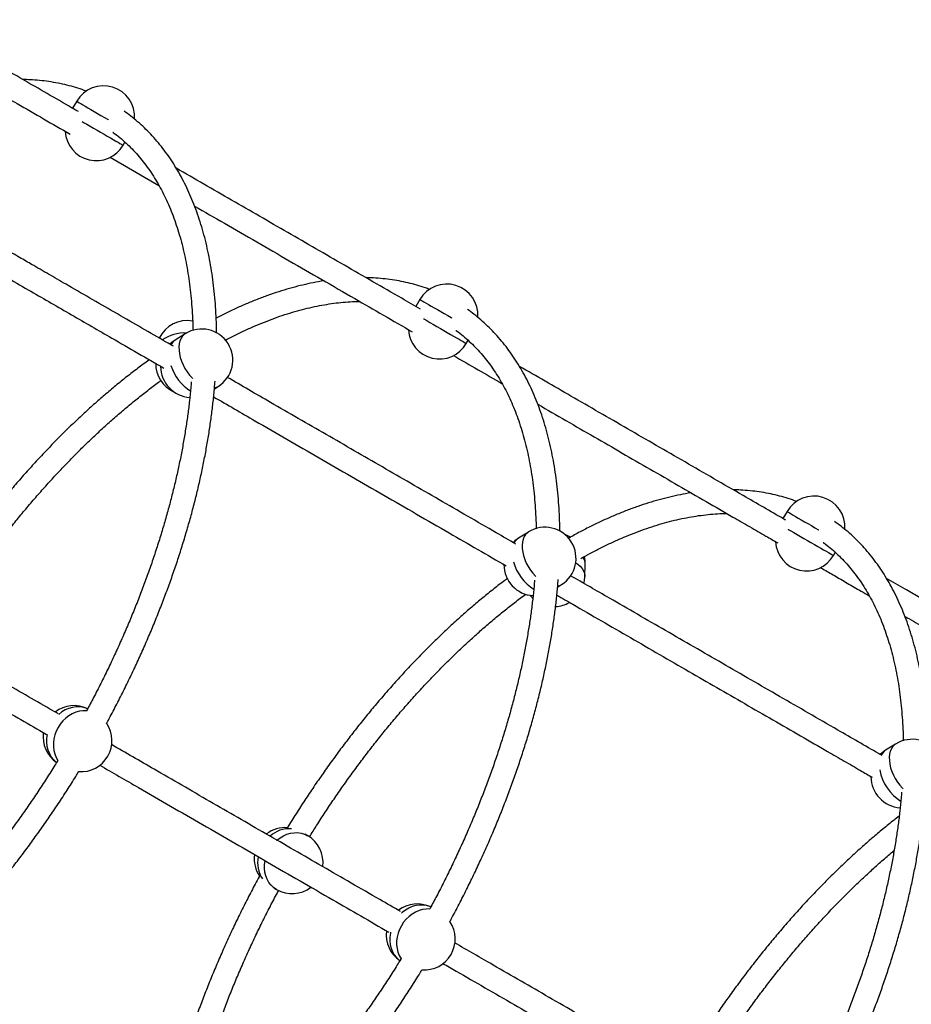
# Model space of a CAD drawing. Units: millimetres. Extents: x 278 to 911, y 147 to 690.
# Drawn here: x 560 to 620, y 402 to 469 of the extents above; entities that cross this region are included whole.
import ezdxf

# ---------------------------------------------------------------- set-up
doc = ezdxf.new("R2010")
doc.units = ezdxf.units.MM

msp = doc.modelspace()

# ---------------------------------------------------------------- linework, layer by layer
at = {"color": 7, "linetype": 'Continuous', "lineweight": 25}
for p, q in [((563.608, 463.366), (563.336, 462.895)), ((566.745, 460.4), (566.868, 460.613)), ((565.874, 459.582), (569.17, 457.679)), ((586.814, 449.968), (586.541, 449.497)), ((570.948, 447.657), (570.27, 447.232)), ((589.951, 447.002), (590.074, 447.215)), ((572.922, 443.937), (573.179, 444.098)), ((611.634, 435.638), (611.362, 435.167)), ((594.154, 434.259), (593.476, 433.834)), ((614.772, 432.672), (614.895, 432.885)), ((597.968, 431.241), (597.997, 432.041)), ((596.127, 430.539), (596.385, 430.701)), ((618.975, 419.929), (618.297, 419.504)), ((579.218, 413.737), (579.028, 413.847)), ((576.928, 410.21), (577.118, 410.1))]:
    msp.add_line(p, q, dxfattribs=at)
at = {"color": 8, "linetype": 'Continuous', "lineweight": 25, "flags": 128}
for points in [[(563.608, 463.366), (563.609, 463.366), (563.633, 463.352), (563.687, 463.321), (563.772, 463.272), (563.884, 463.207), (564.023, 463.127), (564.186, 463.033), (564.37, 462.926), (564.573, 462.809), (564.79, 462.684), (565.017, 462.553), (565.252, 462.417), (565.49, 462.28), (565.727, 462.143), (565.759, 462.124)], [(563.983, 461.995), (564.073, 461.943), (564.29, 461.818), (564.517, 461.687), (564.752, 461.551), (564.99, 461.414), (565.227, 461.277), (565.458, 461.143), (565.681, 461.015), (565.89, 460.894)], [(565.89, 460.894), (566.083, 460.783), (566.257, 460.682), (566.407, 460.596), (566.532, 460.523), (566.63, 460.467), (566.699, 460.427), (566.737, 460.405), (566.745, 460.4)], [(586.814, 449.968), (586.815, 449.968), (586.839, 449.954), (586.893, 449.923), (586.977, 449.874), (587.09, 449.809), (587.229, 449.729), (587.392, 449.635), (587.576, 449.528), (587.779, 449.411), (587.995, 449.286), (588.223, 449.155), (588.458, 449.019), (588.696, 448.882), (588.933, 448.745), (588.965, 448.726)], [(587.064, 448.669), (587.076, 448.662), (587.279, 448.545), (587.495, 448.42), (587.723, 448.289), (587.958, 448.153), (588.196, 448.016), (588.433, 447.879), (588.664, 447.745), (588.887, 447.617), (589.096, 447.496)], [(570.948, 447.657), (570.877, 447.607), (570.759, 447.489), (570.662, 447.343), (570.59, 447.173), (570.543, 446.98), (570.521, 446.768), (570.527, 446.541), (570.558, 446.303), (570.616, 446.058), (570.698, 445.809), (570.803, 445.562), (570.93, 445.32), (571.076, 445.088), (571.24, 444.869), (571.417, 444.667), (571.443, 444.64)], [(589.096, 447.496), (589.289, 447.385), (589.462, 447.285), (589.613, 447.198), (589.738, 447.125), (589.836, 447.069), (589.904, 447.029), (589.943, 447.007), (589.951, 447.002)], [(611.634, 435.638), (611.636, 435.638), (611.659, 435.624), (611.714, 435.592), (611.798, 435.544), (611.911, 435.479), (612.05, 435.398), (612.213, 435.304), (612.397, 435.198), (612.599, 435.081), (612.816, 434.956), (613.044, 434.824), (613.279, 434.689), (613.517, 434.552), (613.753, 434.415), (613.786, 434.396)], [(594.154, 434.259), (594.083, 434.209), (593.964, 434.091), (593.868, 433.945), (593.796, 433.775), (593.748, 433.582), (593.727, 433.37), (593.733, 433.144), (593.764, 432.905), (593.821, 432.66), (593.903, 432.411), (594.009, 432.164), (594.136, 431.922), (594.282, 431.69), (594.446, 431.471), (594.623, 431.269), (594.649, 431.243)], [(611.706, 434.442), (611.713, 434.438), (611.897, 434.332), (612.099, 434.215), (612.316, 434.09), (612.544, 433.958), (612.779, 433.823), (613.017, 433.686), (613.253, 433.549), (613.485, 433.415), (613.707, 433.287), (613.917, 433.166)], [(613.917, 433.166), (614.11, 433.054), (614.283, 432.954), (614.434, 432.867), (614.559, 432.795), (614.657, 432.739), (614.725, 432.699), (614.763, 432.677), (614.772, 432.672)], [(597.348, 432.177), (597.482, 432.086), (597.644, 431.949), (597.775, 431.801), (597.874, 431.645), (597.938, 431.483), (597.967, 431.319), (597.968, 431.241)], [(564.309, 422.177), (564.275, 422.18), (564.034, 422.179), (563.79, 422.144), (563.547, 422.075), (563.311, 421.973), (563.085, 421.839), (562.872, 421.678), (562.677, 421.49), (562.503, 421.279), (562.353, 421.049), (562.229, 420.804), (562.134, 420.548), (562.069, 420.286), (562.035, 420.021), (562.033, 419.758), (562.062, 419.503), (562.123, 419.258), (562.215, 419.029), (562.335, 418.819), (562.354, 418.792)], [(618.975, 419.929), (618.904, 419.879), (618.785, 419.761), (618.689, 419.615), (618.616, 419.444), (618.569, 419.252), (618.548, 419.04), (618.553, 418.813), (618.585, 418.575), (618.642, 418.33), (618.724, 418.081), (618.83, 417.834), (618.957, 417.592), (619.103, 417.359), (619.266, 417.14), (619.444, 416.939), (619.469, 416.912)], [(577.129, 413.424), (577.145, 413.437), (577.357, 413.599), (577.584, 413.732), (577.82, 413.834), (578.062, 413.903), (578.306, 413.939), (578.548, 413.94), (578.783, 413.906), (579.008, 413.838), (579.218, 413.737)], [(577.118, 410.1), (576.926, 410.232), (576.755, 410.392), (576.608, 410.579), (576.488, 410.789), (576.396, 411.018), (576.335, 411.262), (576.305, 411.518), (576.307, 411.78), (576.341, 412.045), (576.345, 412.066)], [(587.514, 408.779), (587.481, 408.782), (587.239, 408.781), (586.995, 408.746), (586.753, 408.677), (586.517, 408.575), (586.291, 408.442), (586.078, 408.28), (585.883, 408.092), (585.709, 407.881), (585.559, 407.651), (585.435, 407.406), (585.34, 407.15), (585.275, 406.888), (585.241, 406.623), (585.238, 406.36), (585.268, 406.105), (585.329, 405.86), (585.421, 405.631), (585.541, 405.422), (585.56, 405.394)], [(587.552, 408.916), (587.482, 408.945), (587.257, 409.013), (587.022, 409.047), (586.781, 409.046), (586.536, 409.011), (586.294, 408.942), (586.058, 408.84), (585.832, 408.706), (585.619, 408.545), (585.577, 408.507)], [(584.827, 407.208), (584.816, 407.153), (584.782, 406.888), (584.78, 406.625), (584.809, 406.37), (584.87, 406.125), (584.962, 405.896), (585.082, 405.687), (585.229, 405.5), (585.4, 405.339), (585.46, 405.293)]]:
    msp.add_lwpolyline(points, dxfattribs=at)
at = {"color": 7, "linetype": 'Continuous', "lineweight": 25, "flags": 128}
for points in [[(570.27, 447.232), (570.037, 447.063), (569.912, 446.949)], [(596.99, 433.911), (596.772, 434.027), (596.618, 434.09)], [(593.476, 433.834), (593.243, 433.665), (593.118, 433.551)], [(597.902, 430.789), (597.938, 430.955), (597.968, 431.241)], [(594.247, 429.983), (594.371, 429.846), (594.434, 429.784)], [(618.297, 419.504), (618.064, 419.335), (617.939, 419.221)]]:
    msp.add_lwpolyline(points, dxfattribs=at)
at = {"color": 7, "linetype": 'Continuous', "lineweight": 25}
for centre, start, end in [((565.427, 462.316), 356.00558, 150), ((564.927, 461.45), 183.33582, 330), ((588.632, 448.918), 356.00558, 150), ((571.078, 446.447), 79.76273, 154.14875), ((572.064, 445.878), 302.08002, 122.08002), ((588.132, 448.052), 183.33582, 330), ((571.049, 445.648), 180.03506, 245.31905), ((571.386, 445.453), 180.02941, 266.46009), ((613.453, 434.588), 356.00558, 150), ((595.27, 432.48), 302.08002, 122.08002), ((612.953, 433.722), 183.33582, 330), ((595.898, 432.117), 357.91998, 13.42647), ((594.592, 432.055), 180.02941, 266.46009), ((595.869, 431.317), 273.31894, 300.14525), ((563.436, 420.424), 64.31991, 127.41279), ((563.895, 420.159), 265.95624, 33.83614), ((563.436, 420.424), 172.55146, 235.68734), ((620.09, 418.15), 302.08002, 122.08002), ((619.412, 417.725), 180.02941, 266.46009), ((577.709, 412.184), 85.28251, 127.46279), ((578.168, 411.919), 352.55146, 60), ((577.709, 412.184), 172.58853, 214.71749), ((578.168, 411.919), 240, 307.41279), ((586.642, 407.026), 64.31991, 127.41279), ((587.101, 406.761), 265.95624, 33.83614), ((586.642, 407.026), 172.55146, 235.68734)]:
    msp.add_arc(centre, 2.1, start, end, dxfattribs=at)
at = {"color": 8, "linetype": 'Continuous', "lineweight": 25}
for centre, radius, start, end in [((570.919, 445.005), 2.705, 87.57782, 124.22537), ((570.721, 446.533), 0.832, 122.83658, 152.98079), ((573.033, 446.494), 3.213, 197.99853, 237.87017), ((572.764, 444.765), 0.785, 282.63637, 301.8827), ((593.928, 433.135), 0.832, 122.84385, 152.97246), ((597.146, 432.058), 0.851, 358.87273, 35.04645), ((596.244, 433.101), 3.22, 195.34167, 237.84152), ((595.971, 431.366), 0.784, 282.62604, 301.89303), ((563.675, 420.592), 1.849, 68.71468, 133.44045), ((563.41, 420.134), 1.849, 166.55897, 231.29172), ((618.747, 418.806), 0.831, 122.82352, 152.99502), ((621.049, 418.758), 3.2, 190.34072, 237.96052), ((577.986, 412.281), 1.926, 85.93205, 132.41332), ((577.803, 411.903), 1.964, 168.10498, 213.59661)]:
    msp.add_arc(centre, radius, start, end, dxfattribs=at)
at = {"color": 7, "linetype": 'Continuous', "lineweight": 25}
for points, knots in [([(563.733, 462.666), (563.578, 462.755), (562.325, 463.479), (559.968, 464.839), (557.358, 466.346), (555.468, 467.437), (554.549, 467.968), (553.888, 468.349), (553.444, 468.606), (553.138, 468.783), (552.971, 468.879), (552.966, 468.882)], [0, 0, 0, 0, 0.043411, 0.352463, 0.661756, 0.772554, 0.876683, 0.915825, 0.954358, 0.998682, 1, 1, 1, 1]), ([(553.204, 466.897), (553.508, 466.721), (554.735, 466.013), (556.863, 464.784), (559.878, 463.044), (561.972, 461.835), (563.163, 461.147)], [0, 0, 0, 0, 0.090227, 0.364496, 0.638545, 1, 1, 1, 1]), ([(564.265, 464.046), (564.217, 464.065), (563.982, 464.158), (563.545, 464.297), (562.956, 464.462), (562.352, 464.596), (561.736, 464.702), (561.107, 464.779), (560.519, 464.826), (560.136, 464.834), (559.971, 464.837)], [0, 0, 0, 0, 0.036692, 0.178542, 0.320585, 0.46287, 0.605435, 0.748303, 0.89149, 1, 1, 1, 1]), ([(573.069, 447.707), (573.065, 447.947), (573.056, 448.473), (573.016, 449.269), (572.954, 450.098), (572.87, 450.909), (572.763, 451.704), (572.635, 452.481), (572.485, 453.24), (572.312, 453.98), (572.119, 454.7), (571.903, 455.4), (571.667, 456.078), (571.409, 456.736), (571.13, 457.371), (570.831, 457.983), (570.511, 458.571), (570.171, 459.136), (569.812, 459.676), (569.433, 460.191), (569.036, 460.68), (568.62, 461.144), (568.186, 461.582), (567.735, 461.992), (567.282, 462.366), (566.972, 462.59), (566.825, 462.696)], [0, 0, 0, 0, 0.035477, 0.077952, 0.120431, 0.162911, 0.20539, 0.247862, 0.290323, 0.332769, 0.375191, 0.417585, 0.45994, 0.502251, 0.544506, 0.586698, 0.628817, 0.670855, 0.712805, 0.754663, 0.796424, 0.838089, 0.879661, 0.921148, 0.962557, 1, 1, 1, 1]), ([(566.045, 461.286), (566.059, 461.277), (566.225, 461.162), (566.528, 460.916), (566.952, 460.547), (567.358, 460.149), (567.746, 459.726), (568.116, 459.279), (568.467, 458.806), (568.801, 458.309), (569.115, 457.789), (569.411, 457.245), (569.687, 456.679), (569.944, 456.09), (570.182, 455.479), (570.401, 454.846), (570.6, 454.192), (570.778, 453.517), (570.937, 452.822), (571.076, 452.108), (571.194, 451.374), (571.292, 450.622), (571.37, 449.853), (571.425, 449.065), (571.458, 448.405), (571.463, 448.003), (571.465, 447.875)], [0, 0, 0, 0, 0.004114, 0.049383, 0.094583, 0.139691, 0.184687, 0.22956, 0.274303, 0.31892, 0.363415, 0.407796, 0.452076, 0.496266, 0.540379, 0.584426, 0.628421, 0.672371, 0.716289, 0.760181, 0.804054, 0.847915, 0.891769, 0.93562, 0.97947, 1, 1, 1, 1]), ([(586.858, 449.314), (586.432, 449.56), (584.697, 450.562), (581.703, 452.291), (577.87, 454.503), (574.083, 456.69), (571.583, 458.133), (570.336, 458.853)], [0, 0, 0, 0, 0.075402, 0.306898, 0.538296, 0.769738, 1, 1, 1, 1]), ([(570.147, 446.811), (569.987, 446.903), (568.728, 447.63), (566.366, 448.993), (563.756, 450.501), (561.866, 451.591), (560.946, 452.122), (560.286, 452.504), (559.842, 452.76), (559.349, 453.045), (558.799, 453.362), (558.19, 453.714), (557.526, 454.097), (556.787, 454.524), (555.973, 454.994), (555.08, 455.509), (554.106, 456.072), (553.34, 456.514), (552.895, 456.771), (552.806, 456.822)], [0, 0, 0, 0, 0.028281, 0.222778, 0.417428, 0.487157, 0.552689, 0.577324, 0.601573, 0.629468, 0.662475, 0.696264, 0.734129, 0.776078, 0.822134, 0.87233, 0.926716, 0.985348, 1, 1, 1, 1]), ([(571.58, 456.287), (572.252, 455.899), (574.369, 454.677), (577.971, 452.597), (582.196, 450.158), (584.997, 448.541), (586.297, 447.79)], [0, 0, 0, 0, 0.139674, 0.4397055, 0.739756, 1, 1, 1, 1]), ([(552.53, 455.134), (552.709, 455.031), (553.175, 454.762), (553.896, 454.345), (554.674, 453.897), (555.374, 453.492), (556, 453.131), (556.554, 452.811), (557.043, 452.529), (557.848, 452.064), (559.001, 451.398), (560.927, 450.286), (563.261, 448.938), (566.259, 447.208), (568.336, 446.009), (569.51, 445.331)], [0, 0, 0, 0, 0.030349, 0.078764, 0.123168, 0.163595, 0.199455, 0.231525, 0.259811, 0.284633, 0.37217, 0.462149, 0.625207, 0.788134, 1, 1, 1, 1]), ([(580.331, 451.235), (580.322, 451.234), (580.081, 451.2), (579.601, 451.108), (578.893, 450.955), (578.175, 450.771), (577.452, 450.559), (576.722, 450.318), (575.987, 450.049), (575.248, 449.753), (574.504, 449.428), (573.768, 449.083), (573.279, 448.832), (573.04, 448.71)], [0, 0, 0, 0, 0.004044, 0.103685, 0.20346, 0.30335, 0.403335, 0.503395, 0.603515, 0.703679, 0.803873, 0.904088, 1, 1, 1, 1]), ([(587.471, 450.648), (587.423, 450.667), (587.188, 450.76), (586.751, 450.899), (586.162, 451.064), (585.558, 451.198), (584.942, 451.304), (584.313, 451.381), (583.724, 451.428), (583.342, 451.436), (583.177, 451.439)], [0, 0, 0, 0, 0.036691, 0.178542, 0.320586, 0.46287, 0.605435, 0.748302, 0.89149, 1, 1, 1, 1]), ([(573.66, 447.227), (573.837, 447.319), (574.251, 447.537), (574.9, 447.848), (575.604, 448.165), (576.304, 448.455), (576.997, 448.718), (577.684, 448.953), (578.364, 449.162), (579.036, 449.343), (579.7, 449.496), (580.355, 449.622), (581, 449.72), (581.636, 449.79), (582.219, 449.833), (582.584, 449.839), (582.745, 449.841)], [0, 0, 0, 0, 0.054775, 0.128551, 0.202322, 0.276092, 0.349866, 0.423651, 0.497456, 0.571292, 0.645169, 0.719103, 0.793111, 0.867208, 0.941415, 1, 1, 1, 1]), ([(596.275, 434.309), (596.271, 434.549), (596.262, 435.075), (596.222, 435.871), (596.16, 436.7), (596.076, 437.511), (595.969, 438.306), (595.841, 439.083), (595.69, 439.842), (595.518, 440.582), (595.325, 441.302), (595.109, 442.002), (594.873, 442.68), (594.615, 443.338), (594.336, 443.973), (594.037, 444.585), (593.717, 445.173), (593.377, 445.738), (593.018, 446.278), (592.639, 446.793), (592.242, 447.283), (591.826, 447.746), (591.392, 448.184), (590.941, 448.594), (590.488, 448.968), (590.178, 449.192), (590.031, 449.298)], [0, 0, 0, 0, 0.035477, 0.077952, 0.120431, 0.162911, 0.205389, 0.247861, 0.290323, 0.332768, 0.375191, 0.417584, 0.45994, 0.502251, 0.544506, 0.586698, 0.628817, 0.670855, 0.712805, 0.754662, 0.796424, 0.838089, 0.879662, 0.921147, 0.962557, 1, 1, 1, 1]), ([(589.251, 447.888), (589.264, 447.879), (589.431, 447.764), (589.734, 447.518), (590.158, 447.149), (590.564, 446.751), (590.952, 446.329), (591.322, 445.881), (591.673, 445.408), (592.006, 444.912), (592.321, 444.391), (592.616, 443.848), (592.893, 443.281), (593.15, 442.692), (593.388, 442.081), (593.607, 441.448), (593.805, 440.794), (593.984, 440.119), (594.143, 439.424), (594.282, 438.71), (594.4, 437.976), (594.498, 437.224), (594.576, 436.455), (594.631, 435.667), (594.663, 435.008), (594.669, 434.605), (594.671, 434.477)], [0, 0, 0, 0, 0.004114, 0.049383, 0.094583, 0.139691, 0.184687, 0.229559, 0.274304, 0.31892, 0.363414, 0.407796, 0.452076, 0.496266, 0.540378, 0.584426, 0.62842, 0.672372, 0.716289, 0.760181, 0.804054, 0.847915, 0.891769, 0.93562, 0.97947, 1, 1, 1, 1]), ([(568.521, 445.902), (568.51, 445.894), (568.248, 445.709), (567.736, 445.325), (566.986, 444.747), (566.239, 444.144), (565.496, 443.519), (564.756, 442.872), (564.021, 442.203), (563.291, 441.514), (562.566, 440.804), (561.848, 440.074), (561.137, 439.325), (560.432, 438.558), (559.736, 437.773), (559.048, 436.97), (558.369, 436.151), (557.7, 435.316), (557.041, 434.466), (556.392, 433.601), (555.754, 432.722), (555.129, 431.831), (554.515, 430.927), (553.914, 430.011), (553.421, 429.238), (553.133, 428.766), (553.037, 428.608)], [0, 0, 0, 0, 0.0019648, 0.0463945, 0.0908139, 0.1352239, 0.1796238, 0.2240143, 0.2683958, 0.3127674, 0.3571302, 0.4014846, 0.4458311, 0.4901703, 0.5345025, 0.578828, 0.6231475, 0.6674616, 0.7117705, 0.7560753, 0.8003761, 0.8446737, 0.8889682, 0.9332605, 0.9775509, 1, 1, 1, 1]), ([(589.08, 446.184), (589.633, 445.865), (590.721, 445.236), (591.83, 444.596), (592.375, 444.281)], [0, 0, 0, 0, 0.50849, 1, 1, 1, 1]), ([(611.555, 435.056), (611.513, 435.08), (610.543, 435.64), (608.264, 436.956), (604.729, 438.996), (600.85, 441.236), (597.116, 443.391), (594.7, 444.787), (593.542, 445.455)], [0, 0, 0, 0, 0.006675, 0.156447, 0.371624, 0.586774, 0.801912, 1, 1, 1, 1]), ([(554.528, 427.981), (554.688, 428.238), (555.037, 428.801), (555.592, 429.655), (556.188, 430.547), (556.797, 431.426), (557.416, 432.292), (558.047, 433.145), (558.688, 433.983), (559.339, 434.806), (560, 435.614), (560.668, 436.405), (561.345, 437.179), (562.03, 437.935), (562.721, 438.673), (563.418, 439.391), (564.121, 440.09), (564.829, 440.768), (565.541, 441.426), (566.257, 442.062), (566.976, 442.676), (567.698, 443.268), (568.421, 443.835), (568.959, 444.245), (569.256, 444.458), (569.312, 444.498)], [0, 0, 0, 0, 0.038255, 0.083611, 0.128965, 0.174316, 0.219665, 0.265009, 0.31035, 0.355686, 0.401017, 0.446342, 0.49166, 0.536971, 0.582275, 0.62757, 0.672857, 0.718134, 0.763402, 0.80866, 0.853906, 0.899142, 0.944366, 0.989579, 1, 1, 1, 1]), ([(593.301, 433.442), (592.86, 433.697), (591.11, 434.708), (588.101, 436.445), (584.268, 438.658), (580.475, 440.847), (576.987, 442.862), (574.765, 444.144), (573.793, 444.706)], [0, 0, 0, 0, 0.065928, 0.261399, 0.456788, 0.652214, 0.847705, 1, 1, 1, 1]), ([(571.354, 444.405), (571.344, 444.275), (571.312, 443.854), (571.236, 443.128), (571.126, 442.229), (570.994, 441.318), (570.841, 440.397), (570.668, 439.467), (570.474, 438.529), (570.26, 437.583), (570.025, 436.63), (569.771, 435.672), (569.496, 434.709), (569.202, 433.741), (568.889, 432.771), (568.556, 431.798), (568.204, 430.823), (567.834, 429.848), (567.446, 428.872), (567.04, 427.898), (566.616, 426.926), (566.175, 425.956), (565.717, 424.989), (565.243, 424.028), (564.771, 423.104), (564.449, 422.505), (564.297, 422.222)], [0, 0, 0, 0, 0.018997, 0.061755, 0.104522, 0.147299, 0.190087, 0.232885, 0.275693, 0.31851, 0.361337, 0.404172, 0.447016, 0.489869, 0.532728, 0.575595, 0.618468, 0.661347, 0.704231, 0.747121, 0.790014, 0.832912, 0.875812, 0.918716, 0.961622, 1, 1, 1, 1]), ([(565.628, 421.319), (565.668, 421.393), (565.885, 421.788), (566.264, 422.511), (566.762, 423.487), (567.243, 424.47), (567.707, 425.456), (568.154, 426.447), (568.584, 427.44), (568.996, 428.436), (569.389, 429.432), (569.765, 430.43), (570.121, 431.427), (570.459, 432.423), (570.777, 433.417), (571.075, 434.408), (571.354, 435.396), (571.612, 436.38), (571.851, 437.359), (572.068, 438.331), (572.265, 439.298), (572.441, 440.256), (572.595, 441.207), (572.729, 442.148), (572.84, 443.08), (572.918, 443.845), (572.951, 444.295), (572.961, 444.442)], [0, 0, 0, 0, 0.009691, 0.051805, 0.09392, 0.136036, 0.178155, 0.220276, 0.2624, 0.304528, 0.34666, 0.388797, 0.430939, 0.473086, 0.51524, 0.557401, 0.599569, 0.641744, 0.683928, 0.72612, 0.768322, 0.810533, 0.852754, 0.894984, 0.937225, 0.979476, 1, 1, 1, 1]), ([(572.868, 443.392), (573.797, 442.855), (576.164, 441.489), (579.991, 439.28), (584.368, 436.752), (588.582, 434.32), (591.369, 432.71), (592.657, 431.967)], [0, 0, 0, 0, 0.143497, 0.365475, 0.58741, 0.809359, 1, 1, 1, 1]), ([(594.786, 442.89), (596.055, 442.157), (597.944, 441.066), (600.485, 439.599), (602.378, 438.506), (604.269, 437.415), (606.136, 436.337), (607.746, 435.407), (609.098, 434.627), (610.109, 434.043), (610.745, 433.675), (611.014, 433.52)], [0, 0, 0, 0, 0.2400154, 0.3573317, 0.4745709, 0.5915189, 0.706204, 0.8169979, 0.8852563, 0.9516181, 1, 1, 1, 1]), ([(605.152, 436.905), (605.142, 436.903), (604.902, 436.87), (604.422, 436.777), (603.713, 436.625), (602.996, 436.441), (602.273, 436.229), (601.543, 435.988), (600.808, 435.719), (600.069, 435.422), (599.325, 435.098), (598.578, 434.747), (597.829, 434.367), (597.256, 434.062), (596.933, 433.876), (596.861, 433.835)], [0, 0, 0, 0, 0.003568, 0.091497, 0.179545, 0.267694, 0.355926, 0.444225, 0.532577, 0.620968, 0.709385, 0.797821, 0.886265, 0.974711, 1, 1, 1, 1]), ([(612.292, 436.318), (612.244, 436.337), (612.008, 436.43), (611.572, 436.569), (610.983, 436.734), (610.379, 436.868), (609.763, 436.974), (609.133, 437.05), (608.545, 437.097), (608.163, 437.106), (607.998, 437.109)], [0, 0, 0, 0, 0.036692, 0.178542, 0.320585, 0.46287, 0.605434, 0.748303, 0.89149, 1, 1, 1, 1]), ([(597.685, 432.464), (597.889, 432.578), (598.332, 432.825), (599.011, 433.175), (599.72, 433.518), (600.425, 433.835), (601.124, 434.125), (601.818, 434.388), (602.505, 434.623), (603.184, 434.832), (603.856, 435.013), (604.52, 435.166), (605.175, 435.292), (605.821, 435.39), (606.457, 435.46), (607.04, 435.502), (607.405, 435.508), (607.566, 435.511)], [0, 0, 0, 0, 0.058178, 0.126374, 0.194562, 0.262745, 0.330927, 0.399113, 0.467309, 0.535523, 0.603766, 0.672047, 0.740381, 0.808782, 0.877266, 0.945853, 1, 1, 1, 1]), ([(621.096, 419.979), (621.092, 420.218), (621.083, 420.745), (621.043, 421.541), (620.981, 422.369), (620.896, 423.181), (620.79, 423.976), (620.661, 424.753), (620.511, 425.512), (620.339, 426.251), (620.145, 426.972), (619.93, 427.671), (619.693, 428.35), (619.436, 429.007), (619.157, 429.642), (618.857, 430.255), (618.538, 430.843), (618.198, 431.408), (617.839, 431.948), (617.46, 432.463), (617.063, 432.952), (616.647, 433.416), (616.213, 433.854), (615.761, 434.264), (615.309, 434.638), (614.999, 434.862), (614.851, 434.968)], [0, 0, 0, 0, 0.035477, 0.077952, 0.12043, 0.162911, 0.205389, 0.247862, 0.290323, 0.332768, 0.375191, 0.417585, 0.45994, 0.502251, 0.544506, 0.586698, 0.628817, 0.670855, 0.712805, 0.754663, 0.796424, 0.838089, 0.879661, 0.921147, 0.962557, 1, 1, 1, 1]), ([(614.071, 433.558), (614.085, 433.549), (614.251, 433.433), (614.554, 433.187), (614.979, 432.819), (615.384, 432.421), (615.772, 431.998), (616.142, 431.55), (616.494, 431.078), (616.827, 430.581), (617.142, 430.061), (617.437, 429.517), (617.714, 428.951), (617.971, 428.362), (618.209, 427.75), (618.427, 427.118), (618.626, 426.464), (618.805, 425.789), (618.964, 425.094), (619.103, 424.38), (619.221, 423.646), (619.319, 422.894), (619.396, 422.124), (619.452, 421.337), (619.484, 420.677), (619.49, 420.275), (619.492, 420.147)], [0, 0, 0, 0, 0.004114, 0.049383, 0.094583, 0.139691, 0.184687, 0.22956, 0.274303, 0.31892, 0.363415, 0.407796, 0.452076, 0.496266, 0.540379, 0.584426, 0.628421, 0.672372, 0.716289, 0.760181, 0.804054, 0.847915, 0.891769, 0.93562, 0.97947, 1, 1, 1, 1]), ([(562.358, 421.97), (562.17, 422.079), (560.883, 422.822), (558.492, 424.202), (555.882, 425.709), (553.992, 426.8), (553.073, 427.331), (552.412, 427.712), (551.969, 427.969), (551.475, 428.253), (550.925, 428.571), (550.316, 428.923), (549.652, 429.306), (548.914, 429.732), (548.099, 430.203), (547.206, 430.718), (546.232, 431.281), (545.427, 431.745), (544.943, 432.025), (544.815, 432.099)], [0, 0, 0, 0, 0.032916, 0.225212, 0.417658, 0.486598, 0.551389, 0.575744, 0.599719, 0.627298, 0.659932, 0.693339, 0.730775, 0.772249, 0.817783, 0.867411, 0.921182, 0.97915, 1, 1, 1, 1]), ([(618.038, 419.161), (617.968, 419.201), (616.969, 419.778), (614.661, 421.11), (611.127, 423.15), (607.247, 425.391), (603.415, 427.603), (599.997, 429.576), (597.876, 430.801), (596.998, 431.308)], [0, 0, 0, 0, 0.009587, 0.137198, 0.320537, 0.503854, 0.68716, 0.870617, 1, 1, 1, 1]), ([(613.9, 431.854), (613.951, 431.825), (614.265, 431.643), (614.866, 431.296), (615.729, 430.798), (616.513, 430.345), (617.011, 430.058), (617.196, 429.951)], [0, 0, 0, 0, 0.046396, 0.287029, 0.548859, 0.832601, 1, 1, 1, 1]), ([(544.015, 430.713), (544.098, 430.665), (544.494, 430.437), (545.17, 430.046), (546.023, 429.554), (546.8, 429.105), (547.5, 428.701), (548.126, 428.34), (548.68, 428.02), (549.169, 427.737), (549.974, 427.273), (551.127, 426.607), (553.054, 425.495), (555.387, 424.147), (558.358, 422.432), (560.409, 421.248), (561.557, 420.585)], [0, 0, 0, 0, 0.013502, 0.064381, 0.111329, 0.154386, 0.193588, 0.228361, 0.259458, 0.286886, 0.310956, 0.395839, 0.48309, 0.641204, 0.799191, 1, 1, 1, 1]), ([(592.72, 431.113), (592.665, 431.073), (592.36, 430.848), (591.807, 430.415), (591.06, 429.814), (590.317, 429.189), (589.577, 428.542), (588.842, 427.873), (588.112, 427.183), (587.387, 426.473), (586.669, 425.744), (585.957, 424.995), (585.253, 424.228), (584.557, 423.442), (583.869, 422.64), (583.19, 421.821), (582.521, 420.986), (581.861, 420.136), (581.213, 419.271), (580.575, 418.392), (579.949, 417.501), (579.335, 416.597), (578.735, 415.68), (578.242, 414.907), (577.954, 414.436), (577.857, 414.278)], [0, 0, 0, 0, 0.010015, 0.056129, 0.102234, 0.148327, 0.194411, 0.240486, 0.28655, 0.332605, 0.378652, 0.42469, 0.470721, 0.516744, 0.562761, 0.608771, 0.654776, 0.700775, 0.74677, 0.792761, 0.838748, 0.884733, 0.930714, 0.976695, 1, 1, 1, 1]), ([(594.559, 431.007), (594.55, 430.877), (594.518, 430.456), (594.441, 429.73), (594.331, 428.831), (594.199, 427.92), (594.047, 426.999), (593.874, 426.069), (593.68, 425.131), (593.465, 424.185), (593.231, 423.232), (592.976, 422.274), (592.702, 421.311), (592.408, 420.344), (592.094, 419.373), (591.762, 418.4), (591.41, 417.425), (591.04, 416.45), (590.652, 415.474), (590.246, 414.5), (589.822, 413.528), (589.381, 412.558), (588.923, 411.592), (588.448, 410.63), (587.976, 409.706), (587.655, 409.107), (587.503, 408.824)], [0, 0, 0, 0, 0.018997, 0.061755, 0.104522, 0.147299, 0.190087, 0.232885, 0.275693, 0.31851, 0.361337, 0.404173, 0.447016, 0.489869, 0.532728, 0.575594, 0.618468, 0.661347, 0.704231, 0.747121, 0.790014, 0.832912, 0.875813, 0.918716, 0.961622, 1, 1, 1, 1]), ([(588.833, 407.922), (588.874, 407.995), (589.091, 408.39), (589.47, 409.113), (589.968, 410.09), (590.449, 411.072), (590.913, 412.058), (591.36, 413.049), (591.79, 414.042), (592.202, 415.038), (592.595, 416.035), (592.971, 417.032), (593.327, 418.029), (593.665, 419.025), (593.983, 420.019), (594.281, 421.011), (594.56, 421.998), (594.818, 422.982), (595.056, 423.961), (595.274, 424.934), (595.471, 425.9), (595.647, 426.858), (595.801, 427.809), (595.935, 428.751), (596.046, 429.682), (596.124, 430.447), (596.156, 430.897), (596.167, 431.044)], [0, 0, 0, 0, 0.009691, 0.051805, 0.09392, 0.136036, 0.178155, 0.220276, 0.2624, 0.304528, 0.34666, 0.388797, 0.430939, 0.473086, 0.51524, 0.557401, 0.599569, 0.641744, 0.683928, 0.72612, 0.768322, 0.810533, 0.852753, 0.894984, 0.937225, 0.979476, 1, 1, 1, 1]), ([(638.527, 419.483), (638.29, 419.62), (637.384, 420.143), (635.845, 421.031), (633.952, 422.124), (632.171, 423.153), (630.502, 424.116), (628.935, 425.021), (627.459, 425.873), (626.074, 426.673), (624.778, 427.421), (623.577, 428.114), (622.467, 428.755), (621.444, 429.346), (620.502, 429.89), (619.482, 430.479), (618.778, 430.885), (618.362, 431.125)], [0, 0, 0, 0, 0.034547, 0.13239, 0.225641, 0.312552, 0.394711, 0.472097, 0.544731, 0.614002, 0.678523, 0.738489, 0.79408, 0.845459, 0.892776, 0.936549, 1, 1, 1, 1]), ([(579.349, 413.651), (579.509, 413.908), (579.858, 414.47), (580.413, 415.325), (581.009, 416.216), (581.617, 417.096), (582.237, 417.962), (582.868, 418.815), (583.509, 419.653), (584.16, 420.476), (584.82, 421.284), (585.489, 422.075), (586.166, 422.849), (586.85, 423.605), (587.541, 424.342), (588.239, 425.061), (588.942, 425.76), (589.65, 426.438), (590.362, 427.096), (591.078, 427.732), (591.797, 428.346), (592.518, 428.938), (593.241, 429.504), (593.728, 429.876), (593.973, 430.053), (593.977, 430.055)], [0, 0, 0, 0, 0.038632, 0.084434, 0.130234, 0.176032, 0.221826, 0.267617, 0.313404, 0.359185, 0.404962, 0.450733, 0.496497, 0.542254, 0.588003, 0.633744, 0.679476, 0.725199, 0.770912, 0.816615, 0.862307, 0.907988, 0.953657, 0.999314, 1, 1, 1, 1]), ([(596.074, 429.994), (596.43, 429.789), (598.07, 428.842), (601.041, 427.126), (604.297, 425.246), (606.883, 423.753), (608.776, 422.66), (610.667, 421.569), (612.533, 420.491), (614.144, 419.561), (615.496, 418.781), (616.501, 418.201), (617.132, 417.836), (617.394, 417.685)], [0, 0, 0, 0, 0.052034, 0.239822, 0.427282, 0.515811, 0.604283, 0.692534, 0.779078, 0.862685, 0.914194, 0.964272, 1, 1, 1, 1]), ([(619.606, 428.559), (619.696, 428.507), (620.187, 428.224), (621.109, 427.692), (622.4, 426.946), (623.781, 426.149), (625.256, 425.298), (626.829, 424.389), (628.503, 423.423), (630.309, 422.38), (632.25, 421.26), (634.327, 420.061), (636.256, 418.947), (637.495, 418.231), (638.004, 417.937)], [0, 0, 0, 0, 0.014998, 0.081717, 0.152903, 0.228751, 0.309471, 0.395287, 0.486331, 0.582605, 0.68902, 0.800974, 0.918156, 1, 1, 1, 1]), ([(585.509, 408.604), (585.041, 408.875), (583.263, 409.901), (580.227, 411.654), (576.394, 413.867), (572.602, 416.056), (569.127, 418.062), (566.919, 419.337), (565.961, 419.89)], [0, 0, 0, 0, 0.069865, 0.264966, 0.459985, 0.655041, 0.850162, 1, 1, 1, 1]), ([(562.309, 418.78), (562.231, 418.652), (561.965, 418.217), (561.498, 417.487), (560.908, 416.589), (560.306, 415.704), (559.692, 414.83), (559.067, 413.971), (558.431, 413.125), (557.785, 412.293), (557.129, 411.478), (556.465, 410.678), (555.792, 409.895), (555.112, 409.129), (554.424, 408.382), (553.73, 407.654), (553.03, 406.944), (552.324, 406.255), (551.614, 405.587), (550.9, 404.939), (550.183, 404.314), (549.463, 403.71), (548.74, 403.13), (548.017, 402.573), (547.312, 402.052), (546.849, 401.729), (546.627, 401.575)], [0, 0, 0, 0, 0.017945, 0.060853, 0.103759, 0.146664, 0.189566, 0.232465, 0.27536, 0.318251, 0.361137, 0.404018, 0.446893, 0.489761, 0.532623, 0.575478, 0.618324, 0.661162, 0.703991, 0.74681, 0.78962, 0.832419, 0.875208, 0.917985, 0.960752, 1, 1, 1, 1]), ([(547.399, 400.166), (547.486, 400.225), (547.825, 400.454), (548.415, 400.877), (549.166, 401.435), (549.915, 402.019), (550.661, 402.625), (551.404, 403.254), (552.143, 403.904), (552.878, 404.576), (553.607, 405.269), (554.331, 405.982), (555.048, 406.715), (555.758, 407.467), (556.461, 408.237), (557.156, 409.025), (557.843, 409.83), (558.52, 410.652), (559.188, 411.489), (559.846, 412.342), (560.493, 413.209), (561.128, 414.089), (561.752, 414.983), (562.364, 415.889), (562.963, 416.807), (563.424, 417.532), (563.681, 417.955), (563.747, 418.065)], [0, 0, 0, 0, 0.014735, 0.057016, 0.099288, 0.14155, 0.183804, 0.226048, 0.268284, 0.31051, 0.352727, 0.394937, 0.437138, 0.479331, 0.521518, 0.563698, 0.605872, 0.64804, 0.690203, 0.732362, 0.774516, 0.816667, 0.858814, 0.900959, 0.943102, 0.985243, 1, 1, 1, 1]), ([(565.166, 418.501), (566.038, 417.998), (568.348, 416.665), (572.117, 414.488), (576.494, 411.961), (580.683, 409.543), (583.445, 407.948), (584.707, 407.22)], [0, 0, 0, 0, 0.136378, 0.361199, 0.585975, 0.810767, 1, 1, 1, 1]), ([(619.38, 416.677), (619.37, 416.547), (619.338, 416.126), (619.262, 415.4), (619.152, 414.501), (619.02, 413.589), (618.868, 412.669), (618.694, 411.739), (618.5, 410.8), (618.286, 409.855), (618.052, 408.902), (617.797, 407.944), (617.523, 406.981), (617.229, 406.013), (616.915, 405.043), (616.582, 404.07), (616.231, 403.095), (615.861, 402.119), (615.473, 401.144), (615.066, 400.17), (614.643, 399.197), (614.202, 398.228), (613.744, 397.261), (613.269, 396.299), (612.797, 395.376), (612.476, 394.777), (612.324, 394.494)], [0, 0, 0, 0, 0.018997, 0.061754, 0.104522, 0.147299, 0.190087, 0.232885, 0.275692, 0.31851, 0.361337, 0.404172, 0.447016, 0.489868, 0.532728, 0.575595, 0.618468, 0.661347, 0.704231, 0.74712, 0.790014, 0.832912, 0.875813, 0.918716, 0.961622, 1, 1, 1, 1]), ([(613.654, 393.591), (613.695, 393.665), (613.912, 394.06), (614.291, 394.783), (614.789, 395.759), (615.269, 396.742), (615.734, 397.728), (616.181, 398.719), (616.61, 399.712), (617.022, 400.707), (617.416, 401.704), (617.791, 402.702), (618.148, 403.699), (618.485, 404.695), (618.803, 405.689), (619.102, 406.68), (619.381, 407.668), (619.639, 408.652), (619.877, 409.631), (620.095, 410.603), (620.291, 411.569), (620.467, 412.528), (620.622, 413.479), (620.756, 414.42), (620.867, 415.352), (620.945, 416.117), (620.977, 416.566), (620.988, 416.714)], [0, 0, 0, 0, 0.009692, 0.051805, 0.09392, 0.136036, 0.178155, 0.220276, 0.2624, 0.304528, 0.34666, 0.388797, 0.430939, 0.473086, 0.51524, 0.557401, 0.599569, 0.641744, 0.683928, 0.72612, 0.768322, 0.810533, 0.852754, 0.894984, 0.937225, 0.979476, 1, 1, 1, 1]), ([(619.217, 415.057), (619.101, 414.968), (618.735, 414.687), (618.122, 414.189), (617.379, 413.565), (616.639, 412.917), (615.904, 412.248), (615.174, 411.559), (614.449, 410.849), (613.731, 410.119), (613.02, 409.37), (612.315, 408.603), (611.619, 407.818), (610.931, 407.015), (610.252, 406.196), (609.583, 405.361), (608.924, 404.511), (608.275, 403.646), (607.637, 402.768), (607.012, 401.876), (606.398, 400.972), (605.797, 400.056), (605.304, 399.283), (605.016, 398.812), (604.92, 398.653)], [0, 0, 0, 0, 0.022171, 0.069934, 0.117686, 0.165428, 0.21316, 0.260882, 0.308594, 0.356297, 0.403992, 0.451679, 0.499358, 0.54703, 0.594695, 0.642355, 0.69001, 0.737659, 0.785305, 0.832947, 0.880585, 0.928222, 0.975856, 1, 1, 1, 1]), ([(606.411, 398.026), (606.571, 398.284), (606.92, 398.846), (607.475, 399.701), (608.071, 400.592), (608.68, 401.471), (609.299, 402.337), (609.93, 403.19), (610.571, 404.029), (611.222, 404.852), (611.883, 405.659), (612.551, 406.45), (613.228, 407.224), (613.913, 407.98), (614.604, 408.718), (615.301, 409.436), (616.004, 410.135), (616.712, 410.814), (617.424, 411.472), (618.14, 412.106), (618.624, 412.525), (618.87, 412.726), (618.874, 412.73)], [0, 0, 0, 0, 0.044752, 0.09781, 0.150866, 0.203918, 0.256968, 0.310013, 0.363053, 0.416087, 0.469116, 0.522137, 0.575151, 0.628157, 0.681154, 0.734141, 0.787119, 0.840085, 0.89304, 0.945982, 0.998913, 1, 1, 1, 1]), ([(575.976, 411.024), (575.963, 411), (575.773, 410.656), (575.42, 409.984), (574.919, 409.009), (574.436, 408.027), (573.969, 407.041), (573.519, 406.051), (573.087, 405.058), (572.672, 404.063), (572.276, 403.066), (571.897, 402.069), (571.538, 401.072), (571.197, 400.076), (570.876, 399.081), (570.575, 398.089), (570.293, 397.101), (570.031, 396.116), (569.79, 395.137), (569.569, 394.163), (569.369, 393.196), (569.19, 392.236), (569.033, 391.284), (568.908, 390.441), (568.846, 389.918), (568.82, 389.707)], [0, 0, 0, 0, 0.003388, 0.049305, 0.095223, 0.141143, 0.187065, 0.23299, 0.278918, 0.32485, 0.370787, 0.416728, 0.462676, 0.508629, 0.554589, 0.600556, 0.646531, 0.692514, 0.738507, 0.784508, 0.830519, 0.876541, 0.922573, 0.968616, 1, 1, 1, 1]), ([(570.367, 389.15), (570.386, 389.328), (570.438, 389.803), (570.546, 390.588), (570.688, 391.503), (570.851, 392.429), (571.035, 393.364), (571.24, 394.306), (571.465, 395.255), (571.71, 396.211), (571.975, 397.172), (572.259, 398.137), (572.564, 399.107), (572.887, 400.079), (573.23, 401.053), (573.591, 402.028), (573.97, 403.003), (574.368, 403.978), (574.783, 404.952), (575.216, 405.923), (575.666, 406.891), (576.132, 407.855), (576.616, 408.814), (576.994, 409.543), (577.215, 409.95), (577.265, 410.041)], [0, 0, 0, 0, 0.027165, 0.072773, 0.118392, 0.164022, 0.209663, 0.255313, 0.300975, 0.346646, 0.392326, 0.438014, 0.483712, 0.529416, 0.575128, 0.620847, 0.666572, 0.712302, 0.758037, 0.803776, 0.84952, 0.895266, 0.941015, 0.986767, 1, 1, 1, 1]), ([(610.249, 394.32), (610.151, 394.377), (609.124, 394.97), (606.787, 396.319), (603.254, 398.359), (599.373, 400.599), (595.542, 402.812), (592.138, 404.777), (590.03, 405.994), (589.166, 406.492)], [0, 0, 0, 0, 0.0134706, 0.1408441, 0.3238424, 0.5068175, 0.6897829, 0.8728976, 1, 1, 1, 1]), ([(585.515, 405.382), (585.436, 405.254), (585.171, 404.819), (584.704, 404.089), (584.114, 403.191), (583.512, 402.306), (582.898, 401.433), (582.273, 400.573), (581.637, 399.727), (580.991, 398.896), (580.335, 398.08), (579.671, 397.28), (578.998, 396.497), (578.318, 395.732), (577.63, 394.984), (576.936, 394.256), (576.236, 393.547), (575.53, 392.857), (574.82, 392.189), (574.106, 391.542), (573.389, 390.916), (572.668, 390.313), (571.946, 389.732), (571.222, 389.175), (570.518, 388.654), (570.054, 388.331), (569.833, 388.177)], [0, 0, 0, 0, 0.017945, 0.060853, 0.10376, 0.146664, 0.189566, 0.232465, 0.27536, 0.31825, 0.361137, 0.404018, 0.446893, 0.489761, 0.532623, 0.575478, 0.618324, 0.661162, 0.703991, 0.74681, 0.78962, 0.832419, 0.875208, 0.917985, 0.960752, 1, 1, 1, 1]), ([(570.605, 386.768), (570.692, 386.827), (571.031, 387.056), (571.62, 387.479), (572.372, 388.037), (573.121, 388.621), (573.867, 389.227), (574.61, 389.856), (575.349, 390.506), (576.084, 391.178), (576.813, 391.871), (577.536, 392.584), (578.254, 393.317), (578.964, 394.069), (579.667, 394.839), (580.362, 395.627), (581.049, 396.432), (581.726, 397.254), (582.394, 398.091), (583.052, 398.944), (583.699, 399.811), (584.334, 400.691), (584.958, 401.585), (585.57, 402.491), (586.169, 403.409), (586.63, 404.134), (586.887, 404.557), (586.953, 404.667)], [0, 0, 0, 0, 0.014735, 0.057015, 0.099288, 0.141551, 0.183804, 0.226048, 0.268284, 0.31051, 0.352727, 0.394936, 0.437138, 0.479331, 0.521518, 0.563698, 0.605872, 0.64804, 0.690203, 0.732362, 0.774516, 0.816667, 0.858814, 0.900959, 0.943102, 0.985243, 1, 1, 1, 1]), ([(588.372, 405.104), (588.671, 404.931), (590.254, 404.017), (593.168, 402.335), (596.424, 400.455), (599.009, 398.962), (600.902, 397.869), (602.793, 396.778), (604.66, 395.7), (606.27, 394.77), (607.622, 393.99), (608.602, 393.424), (609.208, 393.074), (609.446, 392.936)], [0, 0, 0, 0, 0.044184, 0.234201, 0.423886, 0.513466, 0.602988, 0.692287, 0.779858, 0.864458, 0.916579, 0.967251, 1, 1, 1, 1])]:
    msp.add_open_spline(points, degree=3, knots=knots, dxfattribs=at)

doc.saveas('drawing.dxf')
